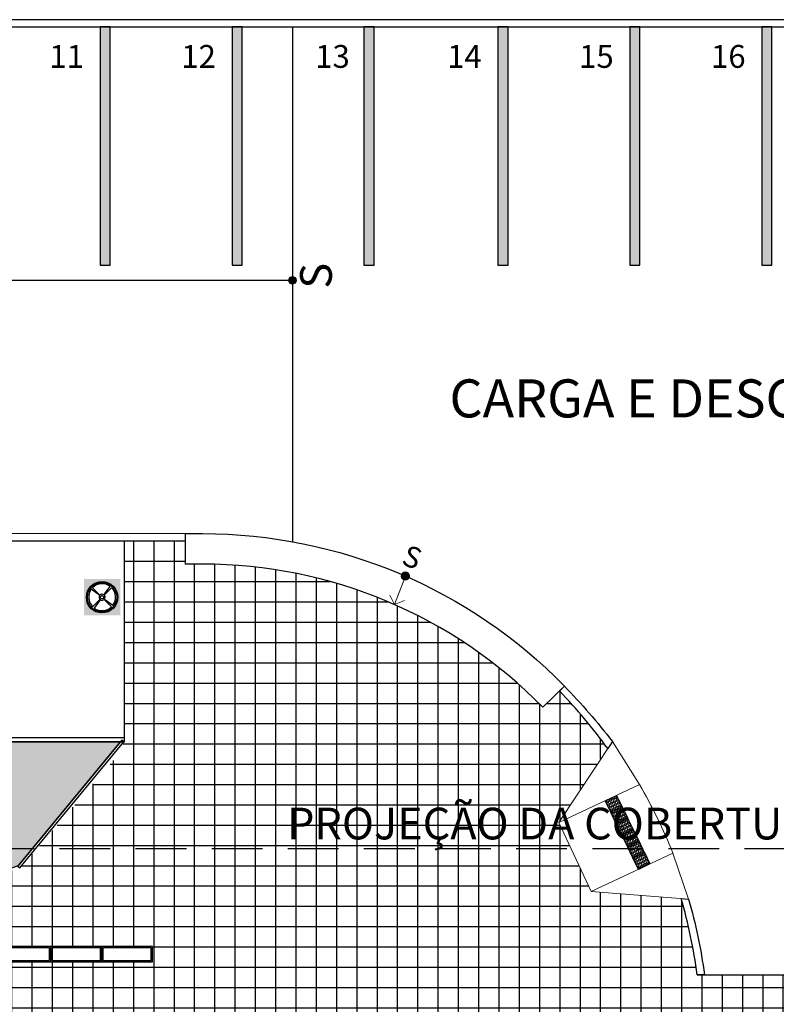
# Model space of a CAD drawing. Units: millimetres. Extents: x 11610 to 12046, y 17804 to 18189.
# Drawn here: x 11856 to 11871, y 18048 to 18067 of the extents above; entities that cross this region are included whole.
import ezdxf

# ---------------------------------------------------------------- set-up
doc = ezdxf.new("R2010")
doc.units = ezdxf.units.MM
for name, pattern in [('CONTINU', [0]), ('DASHEDX2', [1.5, 1, -0.5]), ('HIDDEN2', [0.1875, 0.125, -0.0625]), ('LIN0', [0])]:
    doc.linetypes.add(name, pattern=pattern)
for name, color, linetype in [('AR-COM', 2, 'Continuous'), ('AR-GUIA', 1, 'LIN0'), ('AR-INTERFERÊNCIAS', 1, 'Continuous'), ('AR-PIS', 1, 'Continuous'), ('AR-PIS-GRELHA', 253, 'Continuous'), ('AR-PIS-TATIL', 2, 'Continuous'), ('AR-PISO', 1, 'Continuous'), ('AR-PROJ', 183, 'HIDDEN2'), ('AR-VAGAS', 2, 'Continuous'), ('XX-HTC RTF.', 22, 'Continuous'), ('XX-HTC-CALCADAS', 254, 'Continuous'), ('XX-HTC-Áreas Verd.', 91, 'Continuous'), ('XX-SMB', 2, 'Continuous'), ('XX-TXT-COMPL.', 1, 'Continuous')]:
    doc.layers.add(name, color=color, linetype=linetype)
doc.layers.add('AR-RAMPA', color=253, linetype='Continuous', lineweight=5)
doc.layers.add('XX-ESCADA', color=251, linetype='Continuous', lineweight=9)
doc.layers.add('AR-ÁREA-Verd.', color=91, linetype='CONTINU', plot=False)
doc.styles.add('250_ambientes', font='FUTURAL.TTF', dxfattribs={"height": 0.75})
doc.styles.add('250_chamada', font='FUTURAL.TTF', dxfattribs={"height": 0.625})
doc.styles.add('250_cotas', font='FUTURAL.TTF', dxfattribs={"height": 0.45})
doc.styles.get("Standard").update_dxf_attribs({"font": 'FRUTIGER-BOLD.TTF', "height": 1})

# ---------------------------------------------------------------- blocks, each defined once
blk = doc.blocks.new('caixa de inspeção c')
at = {"layer": 'AR-INTERFERÊNCIAS', "linetype": 'Continuous'}
for p, q in [((0.035, 0.048), (0.156, 0.214)), ((-0.048, 0.035), (-0.214, 0.156)), ((-0.042, 0.042), (-0.187, 0.187)), ((0.042, 0.042), (0.187, 0.187)), ((-0.042, -0.042), (-0.187, -0.187)), ((-0.035, -0.048), (-0.156, -0.214)), ((0.042, -0.042), (0.187, -0.187)), ((0.048, -0.035), (0.214, -0.156))]:
    blk.add_line(p, q, dxfattribs=at)
for radius in [0.31, 0.29, 0.0339]:
    blk.add_circle((0, 0), radius, dxfattribs=at)
for radius, start, end in [(0.265, 54, 135), (0.265, 144, 225), (0.0589, 144, 225), (0.0589, 54, 135), (0.0589, 324, 45), (0.265, 324, 45), (0.265, 234, 315), (0.0589, 234, 315)]:
    blk.add_arc((0, 0), radius, start, end, dxfattribs=at)
blk = doc.blocks.new('grelha')
at = {"linetype": 'Continuous'}
for points in [[(1625.676, 3269.125), (1626.676, 3269.125), (1626.676, 3269.425), (1625.676, 3269.425)], [(1625.701, 3269.15), (1626.651, 3269.15), (1626.651, 3269.4), (1625.701, 3269.4)]]:
    blk.add_lwpolyline(points, close=True, dxfattribs=at)
blk = doc.blocks.new('faixa m')
at = {"linetype": 'Continuous'}
blk.add_hatch(color=253, dxfattribs=at).paths.add_polyline_path([(1679.567, 3441.297), (1679.767, 3441.297), (1679.767, 3445.997), (1679.567, 3445.997)])
at = {"color": 253, "linetype": 'Continuous'}
blk.add_lwpolyline([(1679.567, 3441.297), (1679.767, 3441.297), (1679.767, 3445.997), (1679.567, 3445.997)], close=True, dxfattribs=at)
blk = doc.blocks.new('podotatil')
at = {"layer": 'AR-PIS-TATIL', "color": 254}
blk.add_lwpolyline([(1537.167, 929.373), (1536.917, 929.373), (1536.917, 929.623), (1537.167, 929.623)], close=True, dxfattribs=at)
for centre in [(1536.952, 929.588), (1536.952, 929.528), (1536.952, 929.468), (1537.012, 929.588), (1537.012, 929.528), (1537.012, 929.468), (1537.072, 929.588), (1537.072, 929.528), (1537.072, 929.468), (1537.132, 929.588), (1537.132, 929.528), (1537.132, 929.468), (1536.952, 929.408), (1537.012, 929.408), (1537.072, 929.408), (1537.132, 929.408)]:
    blk.add_circle(centre, 0.02, dxfattribs=at)
blk = doc.blocks.new('BASE PALACIO')
at = {"layer": 'AR-PIS', "linetype": 'Continuous'}
h = blk.add_hatch(dxfattribs=at)
h.set_pattern_fill('NET', color=252, scale=0.126, style=0)
h.set_pattern_definition([(0, (12154.64022, 20815.58055), (0, 0.40005), []), (90, (12154.64022, 20815.58055), (-0.40005, 2e-17), [])])
h.paths.add_polyline_path([(12479.942, 18047.252), (12479.942, 18046.652), (12479.642, 18046.652), (12479.617, 18046.802), (12479.317, 18046.802), (12479.292, 18046.652), (12478.992, 18046.652), (12478.992, 18047.253), (12479.292, 18047.253), (12479.317, 18047.103), (12479.617, 18047.103), (12479.642, 18047.253), (12479.942, 18047.253)], flags=16)
h.paths.add_polyline_path([(12494.342, 18047.252), (12494.342, 18046.652), (12494.042, 18046.652), (12494.017, 18046.802), (12493.717, 18046.802), (12493.692, 18046.652), (12493.392, 18046.652), (12493.392, 18047.253), (12493.692, 18047.253), (12493.717, 18047.103), (12494.017, 18047.103), (12494.042, 18047.253), (12494.342, 18047.253)], flags=16)
h.paths.add_polyline_path([(12508.742, 18047.252), (12508.742, 18046.652), (12508.442, 18046.652), (12508.417, 18046.802), (12508.117, 18046.802), (12508.092, 18046.652), (12507.792, 18046.652), (12507.792, 18047.253), (12508.092, 18047.253), (12508.117, 18047.103), (12508.417, 18047.103), (12508.442, 18047.253), (12508.742, 18047.253)], flags=16)
h.paths.add_polyline_path([(12508.742, 18037.252), (12508.742, 18036.652), (12508.442, 18036.652), (12508.417, 18036.802), (12508.117, 18036.802), (12508.092, 18036.652), (12507.792, 18036.652), (12507.792, 18037.253), (12508.092, 18037.253), (12508.117, 18037.103), (12508.417, 18037.103), (12508.442, 18037.253), (12508.742, 18037.253)], flags=16)
h.paths.add_polyline_path([(12508.742, 18027.252), (12508.742, 18026.652), (12508.442, 18026.652), (12508.417, 18026.802), (12508.117, 18026.802), (12508.092, 18026.652), (12507.792, 18026.652), (12507.792, 18027.253), (12508.092, 18027.253), (12508.117, 18027.103), (12508.417, 18027.103), (12508.442, 18027.253), (12508.742, 18027.253)], flags=16)
edge = h.paths.add_edge_path()
edge.add_arc((12436.702, 18071.889), 50.807, 337.7076, 338.0286)
edge.add_line((12483.818, 18052.88), (12483.833, 18052.88))
edge.add_line((12483.833, 18052.88), (12483.833, 18056.839))
edge.add_line((12483.833, 18056.839), (12485.034, 18056.84))
edge.add_line((12485.034, 18056.84), (12485.034, 18056.38))
edge.add_line((12485.034, 18056.38), (12485.373, 18056.38))
edge.add_arc((12485.373, 18047.01), 9.37, 44.3258, 90, ccw=False)
edge.add_line((12492.076, 18053.557), (12492.405, 18053.879))
edge.add_arc((12485.371, 18047.008), 9.833, 35.6897, 44.325, ccw=False)
edge.add_line((12493.356, 18052.745), (12492.394, 18051.284))
edge.add_line((12492.394, 18051.284), (12493.03, 18049.93))
edge.add_line((12493.03, 18049.93), (12494.802, 18049.788))
edge.add_arc((12485.371, 18047.01), 9.831, 7.4527, 16.4163, ccw=False)
edge.add_line((12495.119, 18048.285), (12510.773, 18048.285))
edge.add_line((12510.773, 18048.285), (12510.773, 18048.285))
edge.add_line((12510.773, 18048.285), (12515.673, 18048.285))
edge.add_line((12515.673, 18048.285), (12515.673, 18041.652))
edge.add_line((12515.673, 18041.652), (12510.773, 18041.652))
edge.add_line((12510.773, 18041.652), (12510.773, 18024.244))
edge.add_line((12510.773, 18024.244), (12495.339, 18024.286))
edge.add_line((12495.339, 18024.286), (12495.324, 18026.841))
edge.add_line((12495.324, 18026.841), (12495.309, 18029.399))
edge.add_line((12495.309, 18029.399), (12494.342, 18029.401))
edge.add_line((12494.342, 18029.401), (12494.342, 18044.502))
edge.add_line((12494.342, 18044.502), (12479.89, 18044.501))
edge.add_line((12479.89, 18044.501), (12478.992, 18044.501))
edge.add_line((12478.992, 18044.501), (12479.426, 18044.502))
edge.add_line((12479.426, 18044.502), (12479.209, 18044.501))
edge.add_line((12479.209, 18044.501), (12478.995, 18044.502))
edge.add_line((12478.995, 18044.502), (12478.992, 18044.605))
edge.add_line((12478.992, 18044.605), (12478.991, 18044.568))
edge.add_line((12478.991, 18044.568), (12478.992, 18044.501))
edge.add_line((12478.992, 18044.501), (12478.992, 18044.7))
edge.add_line((12478.992, 18044.7), (12478.992, 18044.823))
edge.add_line((12478.992, 18044.823), (12478.992, 18044.946))
edge.add_line((12478.992, 18044.946), (12478.992, 18045.534))
edge.add_line((12478.992, 18045.534), (12478.992, 18045.776))
edge.add_line((12478.992, 18045.776), (12478.992, 18045.523))
edge.add_line((12478.992, 18045.523), (12478.992, 18044.501))
edge.add_line((12478.992, 18044.501), (12478.991, 18045.434))
edge.add_line((12478.991, 18045.434), (12478.992, 18045.299))
edge.add_line((12478.992, 18045.299), (12478.992, 18045.523))
edge.add_line((12478.992, 18045.523), (12478.992, 18046.087))
edge.add_line((12478.992, 18046.087), (12478.992, 18046.651))
edge.add_line((12478.992, 18046.651), (12478.992, 18047.253))
edge.add_line((12478.992, 18047.253), (12478.989, 18047.787))
edge.add_line((12478.989, 18047.787), (12478.993, 18047.857))
edge.add_line((12478.993, 18047.857), (12478.992, 18048.543))
edge.add_line((12478.992, 18048.543), (12478.991, 18045.434))
edge.add_line((12478.991, 18045.434), (12478.992, 18045.303))
edge.add_line((12478.992, 18045.303), (12478.992, 18045.173))
edge.add_line((12478.992, 18045.173), (12478.992, 18045.106))
edge.add_line((12478.992, 18045.106), (12478.992, 18044.921))
edge.add_line((12478.992, 18044.921), (12478.992, 18044.888))
edge.add_line((12478.992, 18044.888), (12478.992, 18044.871))
edge.add_line((12478.992, 18044.871), (12478.992, 18044.786))
edge.add_line((12478.992, 18044.786), (12478.992, 18044.7))
edge.add_line((12478.992, 18044.7), (12478.992, 18044.768))
edge.add_line((12478.992, 18044.768), (12478.998, 18044.835))
edge.add_line((12478.998, 18044.835), (12478.992, 18044.816))
edge.add_line((12478.992, 18044.816), (12478.992, 18044.777))
edge.add_line((12478.992, 18044.777), (12478.992, 18044.699))
edge.add_line((12478.992, 18044.699), (12478.992, 18044.634))
edge.add_line((12478.992, 18044.634), (12478.992, 18044.501))
edge.add_line((12478.992, 18044.501), (12478.992, 18044.855))
edge.add_line((12478.992, 18044.855), (12478.992, 18045.209))
edge.add_line((12478.992, 18045.209), (12478.992, 18045.106))
edge.add_line((12478.992, 18045.106), (12478.992, 18045.762))
edge.add_line((12478.992, 18045.762), (12478.992, 18048.543))
edge.add_line((12478.992, 18048.543), (12484.382, 18048.543))
edge.add_line((12484.382, 18048.543), (12484.382, 18048.843))
edge.add_line((12484.382, 18048.843), (12477.926, 18048.84))
edge.add_line((12477.926, 18048.84), (12477.926, 18049.054))
edge.add_line((12477.926, 18049.054), (12477.943, 18049.057))
edge.add_line((12477.943, 18049.057), (12481.773, 18050.393))
edge.add_line((12481.773, 18050.393), (12483.711, 18052.616))
at = {"layer": 'AR-RAMPA'}
h = blk.add_hatch(color=1, dxfattribs=at)
h.paths.add_polyline_path([(12487.22, 18061.973, 0.414214), (12487.143, 18062.051, 0.414214), (12487.065, 18061.973)])
h.paths.add_polyline_path([(12487.22, 18061.973), (12487.143, 18061.973), (12487.143, 18061.896, 0.414214)])
h.paths.add_polyline_path([(12487.143, 18061.896), (12487.143, 18061.973), (12487.065, 18061.973, 0.414214)])
at = {"layer": 'XX-ESCADA', "linetype": 'Continuous'}
h = blk.add_hatch(color=1, dxfattribs=at)
edge = h.paths.add_edge_path()
edge.add_arc((12489.368, 18056.144), 0.081, -22.6434, 337.3566)
at = {"layer": 'XX-HTC-CALCADAS', "linetype": 'Continuous'}
h = blk.add_hatch(color=252, dxfattribs=at)
h.paths.add_polyline_path([(12483.032, 18055.367), (12483.752, 18055.367), (12483.752, 18056.087), (12483.032, 18056.087)])
edge = h.paths.add_edge_path(flags=16)
edge.add_arc((12483.392, 18055.727), 0.31, 0, 360)
at = {"layer": 'XX-HTC-Áreas Verd.', "linetype": 'Continuous'}
blk.add_hatch(color=256, dxfattribs=at).paths.add_polyline_path([(12477.926, 18049.104), (12481.743, 18050.436), (12483.754, 18052.88), (12449.507, 18052.879), (12449.507, 18049.115), (12458.945, 18049.115), (12458.944, 18051.846), (12462.486, 18051.846), (12462.485, 18049.107)])
at = {"layer": 'AR-COM', "linetype": 'Continuous'}
blk.add_lwpolyline([(12481.734, 18050.425), (12481.773, 18050.393), (12483.818, 18052.88), (12483.78, 18052.912)], close=True, dxfattribs=at)
at = {"layer": 'AR-GUIA'}
blk.add_lwpolyline([(12483.833, 18052.955), (12449.507, 18052.955), (12449.507, 18052.88), (12483.833, 18052.88)], close=True, dxfattribs=at)
blk.add_lwpolyline([(12483.818, 18052.88), (12483.764, 18052.88)], dxfattribs=at)
at = {"layer": 'AR-PIS', "linetype": 'Continuous'}
blk.add_line((12487.143, 18066.971), (12487.143, 18056.821), dxfattribs=at)
at = {"layer": 'AR-PIS', "color": 252, "linetype": 'Continuous'}
blk.add_line((12483.829, 18056.839), (12483.829, 18052.955), dxfattribs=at)
at = {"layer": 'AR-PIS', "linetype": 'Continuous'}
for points in [[(12510.773, 18067.111), (12453.553, 18067.111), (12453.553, 18066.971), (12510.773, 18066.971)], [(12495.119, 18048.285), (12510.773, 18048.285)]]:
    blk.add_lwpolyline(points, dxfattribs=at)
blk.add_lwpolyline([(12485.034, 18056.98), (12453.553, 18056.976), (12453.553, 18056.839), (12485.034, 18056.839)], close=True, dxfattribs=at)
blk.add_lwpolyline([(12493.356, 18052.744, 0.037721), (12492.404, 18053.879), (12492.504, 18053.977, -0.024401), (12493.449, 18052.884), (12493.356, 18052.744)], format="xyb", dxfattribs=at)
blk.add_lwpolyline([(12494.947, 18049.776, -0.040839), (12495.261, 18048.285), (12495.261, 18048.285), (12495.119, 18048.285), (12495.119, 18048.285, 0.039131), (12494.802, 18049.788)], format="xyb", close=True, dxfattribs=at)
at = {"layer": 'AR-PISO', "linetype": 'Continuous'}
blk.add_lwpolyline([(12485.034, 18056.98), (12485.373, 18056.98, -0.201946), (12492.504, 18053.977), (12492.076, 18053.557, 0.201972), (12485.373, 18056.38), (12485.034, 18056.38), (12485.034, 18056.98)], format="xyb", dxfattribs=at)
at = {"layer": 'AR-PROJ', "color": 1, "linetype": 'DASHEDX2'}
blk.add_lwpolyline([(12346.053, 17933.127), (12346.053, 18050.777), (12511.032, 18050.777), (12511.032, 18043.277), (12515.823, 18043.277), (12515.822, 18035.135), (12520.472, 18035.135), (12520.472, 18049.869), (12520.667, 18049.869), (12520.667, 18050.777), (12523.592, 18050.777), (12523.592, 17940.002), (12510.029, 17940.002, 0.460917), (12509.849, 17939.83), (12509.849, 17937.003), (12499.317, 17937.003, 0.414667), (12495.449, 17933.127)], format="xyb", close=True, dxfattribs=at)
at = {"layer": 'AR-RAMPA'}
for points in [[(12492.394, 18051.284), (12493.449, 18052.884), (12493.981, 18052.035)], [(12493.03, 18049.929), (12494.947, 18049.776), (12494.64, 18050.685)]]:
    blk.add_lwpolyline(points, close=True, dxfattribs=at)
blk.add_lwpolyline([(12493.981, 18052.035), (12492.394, 18051.284), (12493.03, 18049.929), (12494.639, 18050.685, 0.038101), (12493.981, 18052.035, -1.622751)], format="xyb", dxfattribs=at)
at = {"layer": 'AR-ÁREA-Verd.', "linetype": 'Continuous'}
blk.add_lwpolyline([(12477.926, 18049.104), (12481.743, 18050.436), (12483.754, 18052.88), (12449.507, 18052.879), (12449.507, 18049.115), (12458.945, 18049.115), (12458.944, 18051.846), (12462.486, 18051.846), (12462.485, 18049.107)], close=True, dxfattribs=at)
at = {"layer": 'XX-ESCADA', "color": 1, "linetype": 'Continuous'}
for q in [(12489.368, 18056.144), (12489.061, 18055.769), (12489.351, 18055.66)]:
    blk.add_line((12489.156, 18055.582), q, dxfattribs=at)
at = {"layer": 'XX-ESCADA', "color": 1}
blk.add_circle((12487.143, 18061.973), 0.0775, dxfattribs=at)
at = {"layer": 'XX-ESCADA', "color": 1, "linetype": 'Continuous'}
blk.add_circle((12489.368, 18056.144), 0.081, dxfattribs=at)
at = {"layer": 'XX-SMB', "ltscale": 1.5}
blk.add_line((12487.143, 18061.973), (12454.653, 18061.973), dxfattribs=at)
at = {"layer": 'AR-INTERFERÊNCIAS', "linetype": 'Continuous'}
blk.add_blockref('caixa de inspeção c', (12483.392, 18055.727), dxfattribs=at)
at = {"layer": 'AR-PIS', "linetype": 'Continuous', "rotation": 295.9863180559912}
for p in [(10984.483, 19026.034), (10984.593, 19025.809), (10984.702, 19025.584), (10984.812, 19025.36), (10984.921, 19025.135), (10985.031, 19024.91)]:
    blk.add_blockref('podotatil', p, dxfattribs=at)
at = {"layer": 'AR-PIS-GRELHA', "linetype": 'Continuous'}
for p in [(10855.707, 14779.418), (10856.707, 14779.418), (10857.707, 14779.418)]:
    blk.add_blockref('grelha', p, dxfattribs=at)
at = {"layer": 'AR-VAGAS', "linetype": 'Continuous'}
for p in [(10803.786, 14620.974), (10806.386, 14620.974), (10808.986, 14620.974), (10811.625, 14620.974), (10814.225, 14620.974), (10816.825, 14620.974)]:
    blk.add_blockref('faixa m', p, dxfattribs=at)
at = {"layer": 'XX-ESCADA', "color": 1, "linetype": 'Continuous'}
blk.add_text('S', height=0.415, rotation=338.5198, dxfattribs=at).set_placement((12489.269, 18056.387))
at = {"layer": 'XX-TXT-COMPL.', "color": 4, "style": '250_cotas'}
for s, p in [('12', (12484.953, 18066.162)), ('13', (12487.592, 18066.162)), ('16', (12495.392, 18066.162)), ('11', (12482.353, 18066.162)), ('14', (12490.192, 18066.162)), ('15', (12492.792, 18066.162))]:
    blk.add_text(s, height=0.45, dxfattribs=at).set_placement(p)
at = {"layer": 'XX-TXT-COMPL.', "style": '250_chamada'}
blk.add_text('S', height=0.625, rotation=90, dxfattribs=at).set_placement((12487.919, 18061.809))
at = {"layer": 'XX-TXT-COMPL.', "color": 1, "linetype": 'ByBlock', "ltscale": 1.8, "style": '250_ambientes'}
blk.add_text('CARGA E DESCARGA', height=0.75, dxfattribs=at).set_placement((12490.238, 18059.271))
at = {"layer": 'XX-TXT-COMPL.', "style": '250_chamada'}
blk.add_text('PROJEÇÃO DA COBERTURA', height=0.625, dxfattribs=at).set_placement((12487.037, 18050.953))

msp = doc.modelspace()

# ---------------------------------------------------------------- block references
at = {"layer": 'XX-HTC RTF.', "color": 10, "linetype": 'ByBlock'}
msp.add_blockref('BASE PALACIO', (-625.812, 0), dxfattribs=at)

doc.saveas('drawing.dxf')
